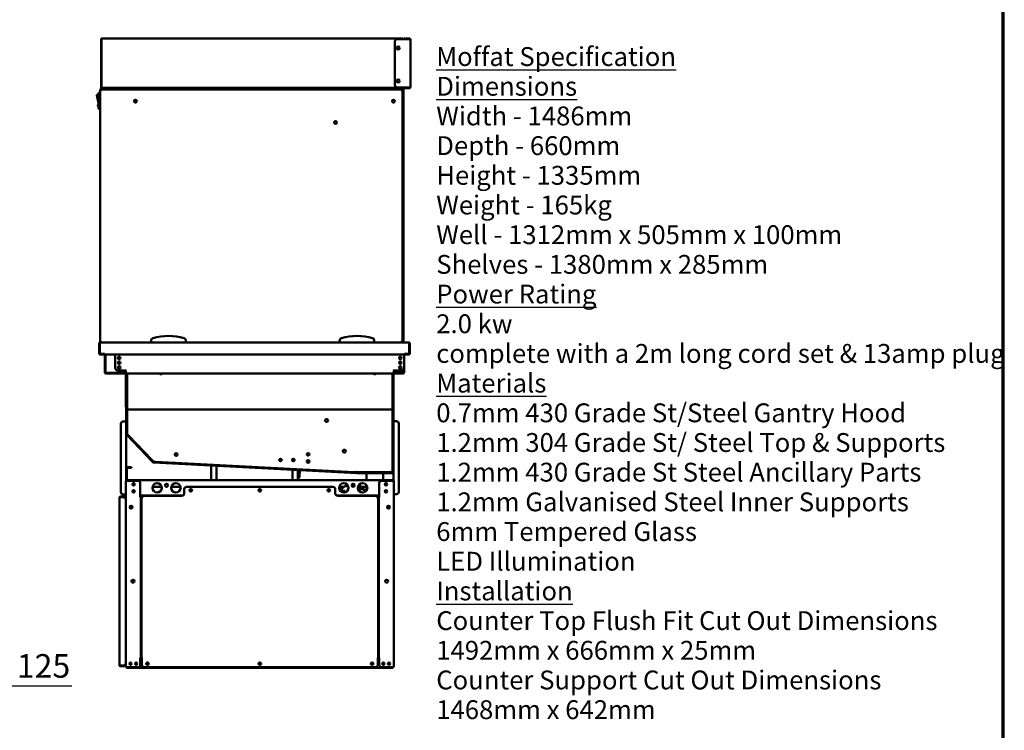
# Model space of a CAD drawing. Units: millimetres. Extents: x 65 to 5843, y 100 to 4100.
# Drawn here: x 3753 to 5843, y 899 to 2407 of the extents above; entities that cross this region are included whole.
import ezdxf

# ---------------------------------------------------------------- set-up
doc = ezdxf.new("R2010")
doc.units = ezdxf.units.MM
doc.header["$LTSCALE"] = 20
for name, color, linetype, lineweight in [('Border (ISO)', 7, 'Continuous', 70), ('Dimension (ISO)', 7, 'Continuous', 25), ('Symbol (ISO)', 7, 'Continuous', 25), ('Visible (ISO)', 7, 'Continuous', 50)]:
    doc.layers.add(name, color=color, linetype=linetype, lineweight=lineweight)
doc.styles.add('Note Text (ISO)', font='tahoma.ttf')
doc.dimstyles.new('Default (ISO)', dxfattribs={"dimscale": 20, "dimtxt": 2.5, "dimasz": 2.5, "dimexe": 1, "dimexo": 2, "dimgap": 0.762, "dimtad": 1, "dimtoh": 1, "dimdec": 1, "dimrnd": 1e-08, "dimzin": 0, "dimdsep": 46, "dimtxsty": 'Note Text (ISO)', "dimcen": 0.09, "dimdle": 10, "dimclrd": 256, "dimclre": 256, "dimclrt": 256, "dimadec": 1, "dimazin": 0, "dimtfac": 1.40208, "dimtmove": 0, "dimatfit": 3, "dimfxl": 1, "dimtolj": 1, "dimtzin": 0, "dimlwd": -1, "dimlwe": -1, "dimarcsym": 0})

# ---------------------------------------------------------------- blocks, each defined once
blk = doc.blocks.new('Borders Default Border')
at = {"layer": 'Border (ISO)', "flags": 128}
blk.add_lwpolyline([(5, 5), (5, 205), (292, 205), (292, 5), (5, 5)], dxfattribs=at)
blk = doc.blocks.new('*D29')
at = {"layer": 'Defpoints', "color": 0, "transparency": 16777216}
for p in [(3467.1, 1697.9), (3341.8, 1052.3), (3341.8, 993.2)]:
    blk.add_point(p, dxfattribs=at)
at = {"layer": 'Dimension (ISO)', "transparency": 16777216}
for p, q in [((3467.1, 1657.9), (3467.1, 973.2)), ((3341.8, 1012.3), (3341.8, 973.2)), ((3291.8, 993.2), (3241.8, 993.2)), ((3341.8, 993.2), (3467.1, 993.2)), ((3517.1, 993.2), (3863.2, 993.2))]:
    blk.add_line(p, q, dxfattribs=at)
for points in [[(3291.8, 1001.6), (3291.8, 984.9), (3341.8, 993.2)], [(3517.1, 1001.6), (3517.1, 984.9), (3467.1, 993.2)]]:
    blk.add_solid(points, dxfattribs=at)
at = {"layer": 'Dimension (ISO)', "color": 1, "transparency": 16777216, "insert": (3746.5, 1060.6), "char_height": 50, "attachment_point": 1, "style": 'Note Text (ISO)'}
blk.add_mtext('\\A1;125', dxfattribs=at)

msp = doc.modelspace()

# ---------------------------------------------------------------- linework, layer by layer
at = {"layer": 'Visible (ISO)'}
for p, q in [((3925.49, 2363.45), (3925.49, 2365.43)), ((3926.09, 2365.43), (3925.49, 2365.43)), ((3925.49, 2363.43), (3925.49, 2363.45)), ((3925.49, 2363.43), (3926.09, 2363.43)), ((3925.49, 2363.43), (3925.49, 2358.43)), ((3927.29, 2365.79), (3926.09, 2365.79)), ((3926.09, 2264.93), (3926.09, 2365.79)), ((3927.43, 2367.13), (3927.19, 2367.13)), ((3927.19, 2365.79), (3927.19, 2367.13)), ((3927.42, 2365.92), (3927.42, 2367.12)), ((3927.43, 2365.93), (3927.43, 2367.13)), ((3927.43, 2367.13), (4565.95, 2367.13)), ((4554.29, 2365.86), (4580.29, 2365.86)), ((4565.95, 2365.93), (4565.95, 2367.13)), ((4565.95, 2365.86), (4565.95, 2365.93)), ((4569.49, 2367.13), (4569.5, 2367.13)), ((4569.5, 2365.93), (4569.49, 2365.93)), ((4569.5, 2367.13), (4574.05, 2367.13)), ((4569.5, 2365.93), (4569.5, 2367.13)), ((4574.05, 2365.93), (4569.5, 2365.93)), ((4580.29, 2367.13), (4574.05, 2367.13)), ((4574.05, 2365.93), (4580.29, 2365.93)), ((4580.29, 2365.93), (4580.29, 2367.13)), ((4582.49, 2364.93), (4582.49, 2264.33)), ((3925.49, 2272.13), (3925.49, 2358.43)), ((4549.29, 2268.4), (4549.29, 2360.86)), ((3925.49, 2272.13), (3925.49, 2267.13)), ((3926.09, 2267.13), (3925.49, 2267.13)), ((3925.49, 2261.83), (3925.49, 2267.13)), ((3926.09, 2264.93), (3926.33, 2264.93)), ((3926.19, 2264.93), (3926.19, 2261.83)), ((3926.33, 2264.93), (3928.29, 2264.93)), ((3928.28, 2261.72), (3928.28, 2261.73)), ((3928.29, 2261.72), (3928.28, 2261.72)), ((3928.29, 2264.93), (3928.29, 2262.97)), ((3928.29, 2262.97), (3928.29, 2262.73)), ((3928.29, 2262.73), (3928.29, 2261.73)), ((4565.95, 2262.73), (3928.29, 2262.73)), ((3928.29, 2261.73), (3928.29, 2261.72)), ((4560.29, 2259.23), (3928.29, 2259.23)), ((4580.29, 2263.4), (4554.29, 2263.4)), ((4566.09, 2261.73), (4565.09, 2261.73)), ((4565.95, 2263.4), (4565.95, 2262.73)), ((4566.09, 2263.4), (4566.09, 2261.73)), ((4567.05, 2261.73), (4566.09, 2261.73)), ((4567.29, 2261.73), (4567.05, 2261.73)), ((4567.29, 2261.73), (4567.29, 1722.23)), ((4569.49, 2263.33), (4569.5, 2263.33)), ((4569.5, 2262.13), (4569.49, 2262.13)), ((4569.5, 2263.33), (4574.05, 2263.33)), ((4569.5, 2263.33), (4569.5, 2262.13)), ((4574.05, 2262.13), (4569.5, 2262.13)), ((4580.29, 2263.33), (4574.05, 2263.33)), ((4574.05, 2262.13), (4580.29, 2262.13)), ((4580.29, 2263.33), (4580.29, 2262.13)), ((3916.53, 2246.63), (3921.29, 2222.83)), ((3921.29, 2247.83), (3917.51, 2247.83)), ((3920.29, 2247.83), (3920.29, 2250.43)), ((3921.29, 2249.83), (3921.29, 2220.83)), ((3923.29, 2252.43), (3922.29, 2252.43)), ((3922.29, 2250.83), (3923.29, 2250.83)), ((3923.29, 2256.93), (3923.29, 2256.93)), ((3923.29, 2256.93), (3923.29, 2256.79)), ((3923.29, 2256.79), (3923.29, 2256.73)), ((3923.29, 2254.23), (3923.29, 2256.73)), ((3923.29, 2254.23), (3923.29, 1727.23)), ((3998.29, 2237.23), (3998.29, 2231.23)), ((4565.29, 1727.23), (4565.29, 2254.23)), ((3920.29, 2226.43), (3918.79, 2226.43)), ((3918.79, 2223.43), (3918.79, 2226.43)), ((3920.29, 2223.43), (3918.79, 2223.43)), ((3920.29, 2219.43), (3920.29, 2227.83)), ((3922.29, 2219.83), (3923.29, 2219.83)), ((3923.29, 2217.43), (3922.29, 2217.43)), ((3921.19, 1719.53), (3921.19, 1698.93)), ((3922.39, 1719.53), (3922.39, 1698.93)), ((3922.53, 1697.93), (3922.53, 1719.53)), ((3923.29, 1727.23), (3923.29, 1721.73)), ((3923.29, 1721.73), (3923.39, 1721.73)), ((3923.39, 1721.73), (3923.53, 1721.73)), ((3923.39, 1721.71), (3923.39, 1721.73)), ((3923.53, 1721.73), (4578.85, 1721.73)), ((3928.29, 1722.23), (4031.29, 1722.23)), ((4005.69, 1722.23), (4005.69, 1721.73)), ((4026.49, 1721.93), (4031.29, 1721.93)), ((4032.17, 1727.22), (4031.29, 1722.23)), ((4031.29, 1722.23), (4031.29, 1721.73)), ((4106.29, 1722.23), (4105.41, 1727.22)), ((4106.29, 1722.23), (4431.29, 1722.23)), ((4106.29, 1721.73), (4106.29, 1722.23)), ((4432.17, 1727.22), (4431.29, 1722.23)), ((4431.29, 1722.23), (4431.29, 1721.73)), ((4506.29, 1722.23), (4505.41, 1727.22)), ((4506.29, 1722.23), (4560.29, 1722.23)), ((4506.29, 1721.73), (4506.29, 1722.23)), ((4511.96, 1722.23), (4512.04, 1721.73)), ((4537.79, 1722.12), (4535.37, 1721.73)), ((4537.79, 1721.73), (4537.79, 1722.23)), ((4543.79, 1722.23), (4543.79, 1721.73)), ((4565.09, 1722.23), (4560.29, 1722.23)), ((4565.09, 1722.23), (4566.09, 1722.23)), ((4566.09, 1722.23), (4567.05, 1722.23)), ((4567.05, 1722.23), (4567.29, 1722.23)), ((4578.85, 1721.73), (4578.99, 1721.73)), ((4578.99, 1721.73), (4578.99, 1721.71)), ((4579.85, 1719.53), (4579.85, 1697.93)), ((4579.99, 1719.53), (4579.99, 1698.93)), ((4581.19, 1698.93), (4581.19, 1719.53)), ((3932.62, 1697.93), (3922.53, 1697.93)), ((3923.39, 1696.73), (3932.39, 1696.73)), ((3932.39, 1697.93), (3932.39, 1696.73)), ((3932.62, 1697.93), (3932.62, 1698.94)), ((3932.62, 1698.94), (3932.63, 1698.94)), ((3932.63, 1698.94), (3932.63, 1698.93)), ((3932.63, 1698.93), (3932.63, 1696.73)), ((4569.75, 1696.73), (3932.63, 1696.73)), ((3933.39, 1658.53), (3933.39, 1696.73)), ((3934.59, 1696.73), (3934.59, 1658.53)), ((3955.73, 1696.73), (3955.73, 1667.83)), ((4568.94, 1667.83), (4568.94, 1696.73)), ((4569.75, 1698.93), (4569.75, 1698.94)), ((4569.75, 1698.94), (4569.76, 1698.94)), ((4569.75, 1696.73), (4569.75, 1698.93)), ((4569.76, 1698.94), (4569.76, 1697.93)), ((4579.85, 1697.93), (4569.76, 1697.93)), ((4569.99, 1697.93), (4569.99, 1696.73)), ((4569.99, 1696.73), (4578.99, 1696.73)), ((3935.59, 1657.53), (3977.89, 1657.53)), ((3977.89, 1656.33), (3935.59, 1656.33)), ((3960.73, 1662.83), (3976.73, 1662.83)), ((3976.73, 1662.83), (3978.89, 1662.83)), ((3978.9, 1662.82), (3977.89, 1662.82)), ((3977.89, 1662.82), (3977.89, 1658.53)), ((3977.89, 1656.33), (3977.89, 1658.53)), ((3977.89, 1656.33), (4546.79, 1656.33)), ((3978.29, 1662.82), (3978.29, 1662.83)), ((3978.29, 1587.23), (3978.29, 1656.33)), ((3978.79, 1662.83), (3978.79, 1662.82)), ((3978.79, 1656.33), (3978.79, 1584.53)), ((3978.89, 1662.83), (3978.9, 1662.83)), ((3978.9, 1662.83), (3978.9, 1662.82)), ((3979.79, 1584.53), (3979.79, 1656.33)), ((3979.99, 1656.33), (3979.99, 1586.53)), ((3980.99, 1656.33), (3980.99, 1586.53)), ((4543.99, 1656.33), (4543.99, 1586.53)), ((4544.99, 1656.33), (4544.99, 1586.53)), ((4545.19, 1656.33), (4545.19, 1584.53)), ((4545.78, 1662.82), (4545.78, 1662.83)), ((4545.78, 1662.83), (4545.79, 1662.83)), ((4546.79, 1662.82), (4545.78, 1662.82)), ((4547.94, 1662.83), (4545.79, 1662.83)), ((4546.19, 1662.82), (4546.19, 1662.83)), ((4546.19, 1584.53), (4546.19, 1656.33)), ((4546.79, 1658.53), (4546.79, 1662.82)), ((4546.79, 1658.53), (4546.79, 1656.33)), ((4546.79, 1657.53), (4566.59, 1657.53)), ((4566.59, 1656.33), (4546.79, 1656.33)), ((4563.94, 1662.83), (4547.94, 1662.83)), ((4567.59, 1658.53), (4567.59, 1664.4)), ((4568.79, 1666.59), (4568.79, 1658.53)), ((3978.79, 1579.53), (3978.79, 1584.53)), ((3978.79, 1527.93), (3978.79, 1579.53)), ((3978.79, 1579.53), (3979.79, 1579.53)), ((3979.79, 1584.53), (3979.79, 1579.53)), ((3979.79, 1579.53), (3979.79, 1527.93)), ((3979.99, 1581.53), (3979.99, 1586.53)), ((3979.99, 1581.53), (3980.99, 1581.53)), ((3979.99, 1574.39), (3979.99, 1579.39)), ((3980.99, 1579.39), (3979.99, 1579.39)), ((3979.99, 1574.39), (3979.99, 1532.88)), ((3980.99, 1586.53), (3980.99, 1581.53)), ((3980.99, 1581.53), (3981.99, 1581.53)), ((3980.99, 1579.39), (3980.99, 1574.39)), ((3981.85, 1578.53), (3980.99, 1579.39)), ((3980.99, 1574.39), (3980.99, 1532.88)), ((3981.13, 1579.53), (3981.13, 1580.53)), ((3981.13, 1579.53), (3981.99, 1578.67)), ((4543.85, 1579.53), (3981.13, 1579.53)), ((3981.85, 1578.53), (3981.99, 1578.39)), ((3982.13, 1578.53), (3981.99, 1578.67)), ((3981.99, 1578.39), (3982.13, 1578.53)), ((4542.99, 1578.67), (4542.85, 1578.53)), ((4542.85, 1578.53), (4542.99, 1578.39)), ((4543.99, 1581.53), (4542.99, 1581.53)), ((4542.99, 1578.67), (4543.85, 1579.53)), ((4542.99, 1578.39), (4543.13, 1578.53)), ((4543.99, 1579.39), (4543.13, 1578.53)), ((4543.85, 1579.53), (4543.85, 1580.53)), ((4543.99, 1581.53), (4543.99, 1586.53)), ((4543.99, 1581.53), (4544.99, 1581.53)), ((4544.99, 1579.39), (4543.99, 1579.39)), ((4543.99, 1574.39), (4543.99, 1579.39)), ((4543.99, 1574.39), (4543.99, 1451.67)), ((4544.99, 1586.53), (4544.99, 1581.53)), ((4544.99, 1579.39), (4544.99, 1574.39)), ((4544.99, 1574.39), (4544.99, 1451.67)), ((4545.19, 1579.53), (4545.19, 1584.53)), ((4545.19, 1446.53), (4545.19, 1579.53)), ((4545.19, 1579.53), (4546.19, 1579.53)), ((4546.19, 1584.53), (4546.19, 1579.53)), ((4546.19, 1579.53), (4546.19, 1446.53)), ((3967.59, 1404.53), (3967.59, 1549.53)), ((3972.59, 1554.53), (3976.59, 1554.53)), ((3978.79, 1554.53), (3976.59, 1554.53)), ((4546.19, 1554.83), (4548.39, 1554.83)), ((4552.39, 1554.83), (4548.39, 1554.83)), ((4557.39, 1549.83), (4557.39, 1404.83)), ((3978.79, 1527.93), (3978.79, 1428.63)), ((4035.11, 1467.77), (3979.34, 1526.55)), ((3979.99, 1527.88), (3979.99, 1532.88)), ((3979.99, 1527.88), (3980.99, 1527.88)), ((3980.06, 1527.24), (4035.84, 1468.46)), ((3981.06, 1527.69), (3980.34, 1527)), ((3983.78, 1523.38), (3980.34, 1527)), ((3980.99, 1532.88), (3980.99, 1527.88)), ((3980.99, 1527.88), (3981.99, 1528.28)), ((3981.06, 1527.69), (3982.06, 1528.09)), ((3981.06, 1527.69), (3984.5, 1524.06)), ((3981.99, 1528.28), (3982.06, 1528.09)), ((3983.78, 1523.38), (4032.36, 1472.18)), ((3984.5, 1524.06), (4033.09, 1472.86)), ((4035.8, 1468.55), (4032.36, 1472.18)), ((4033.09, 1472.86), (4036.53, 1469.24)), ((4035.8, 1468.55), (4036.53, 1469.24)), ((4468.11, 1444.53), (4036.46, 1467.15)), ((4036.51, 1468.15), (4468.16, 1445.53)), ((4036.53, 1469.24), (4036.98, 1470.22)), ((4036.71, 1469.15), (4036.66, 1468.16)), ((4041.65, 1467.89), (4036.66, 1468.16)), ((4036.71, 1469.15), (4037.16, 1470.13)), ((4036.71, 1469.15), (4041.7, 1468.89)), ((4036.98, 1470.22), (4037.16, 1470.13)), ((4041.65, 1467.89), (4462.89, 1445.82)), ((4041.7, 1468.89), (4462.94, 1446.82)), ((4332.19, 1475.05), (4332.19, 1470.35)), ((3978.99, 1454.93), (3978.99, 1428.63)), ((3980.19, 1428.63), (3980.19, 1454.93)), ((3988.72, 1457.13), (3981.19, 1457.13)), ((3981.19, 1455.93), (3981.19, 1457.13)), ((3981.19, 1455.93), (3988.72, 1455.93)), ((3988.72, 1457.13), (3990.19, 1457.13)), ((3990.19, 1455.93), (3988.72, 1455.93)), ((3990.19, 1455.93), (3990.19, 1457.13)), ((4158.99, 1461.73), (4158.99, 1461.74)), ((4158.99, 1429.83), (4158.99, 1460.73)), ((4170.19, 1461.16), (4170.19, 1461.14)), ((4170.19, 1460.14), (4170.19, 1429.83)), ((4319.86, 1453.3), (4319.86, 1453.31)), ((4320.56, 1453.28), (4320.56, 1453.26)), ((4332.19, 1452.67), (4332.19, 1452.65)), ((4332.19, 1451.65), (4332.19, 1429.83)), ((4343.39, 1452.07), (4343.39, 1452.08)), ((4343.39, 1429.83), (4343.39, 1451.07)), ((4344.12, 1452.03), (4344.12, 1452.04)), ((4344.82, 1452.01), (4344.82, 1451.99)), ((4345.64, 1438.99), (4346.22, 1449.92)), ((4347.21, 1449.86), (4346.64, 1438.94)), ((4467.88, 1445.56), (4462.89, 1445.82)), ((4462.94, 1446.82), (4467.94, 1446.55)), ((4467.88, 1445.56), (4467.94, 1446.55)), ((4467.94, 1446.55), (4467.99, 1447.55)), ((4467.99, 1447.55), (4467.99, 1447.56)), ((4467.99, 1447.56), (4468.68, 1447.53)), ((4468.21, 1445.53), (4544.19, 1445.53)), ((4544.19, 1444.53), (4468.21, 1444.53)), ((4468.49, 1447.53), (4468.68, 1447.53)), ((4468.49, 1446.53), (4468.49, 1447.53)), ((4468.49, 1446.53), (4473.49, 1446.53)), ((4468.49, 1446.53), (4468.49, 1445.53)), ((4473.49, 1446.53), (4538.85, 1446.53)), ((4473.49, 1445.53), (4538.85, 1445.53)), ((4489.17, 1429.83), (4489.17, 1444.53)), ((4524.17, 1429.83), (4524.17, 1444.53)), ((4538.85, 1446.53), (4543.85, 1446.53)), ((4542.85, 1447.53), (4542.99, 1447.67)), ((4543.85, 1446.53), (4542.85, 1447.53)), ((4543.99, 1446.67), (4542.99, 1447.67)), ((4543.85, 1445.53), (4543.85, 1446.53)), ((4543.99, 1446.67), (4543.99, 1451.67)), ((4543.99, 1446.67), (4544.99, 1446.67)), ((4544.99, 1451.67), (4544.99, 1446.67)), ((4546.19, 1428.63), (4546.19, 1446.53)), ((3977.79, 1032.83), (3977.79, 1428.63)), ((3977.79, 1428.63), (3979.99, 1428.63)), ((4003.79, 1428.63), (3979.99, 1428.63)), ((4543.65, 1429.83), (3980.49, 1429.83)), ((3980.49, 1428.63), (3980.49, 1429.83)), ((4008.79, 1423.63), (4008.79, 1393.64)), ((4345.64, 1438.99), (4345.38, 1434)), ((4346.38, 1433.95), (4345.38, 1434)), ((4346.38, 1433.95), (4346.64, 1438.94)), ((4516.19, 1423.63), (4516.19, 1393.64)), ((4544.99, 1428.63), (4521.19, 1428.63)), ((4543.65, 1429.83), (4543.79, 1429.83)), ((4543.79, 1428.63), (4543.79, 1429.83)), ((4544.99, 1428.63), (4547.19, 1428.63)), ((4547.19, 1032.83), (4547.19, 1428.63)), ((4034.69, 1415.63), (4054.28, 1415.63)), ((4074.69, 1415.63), (4094.28, 1415.63)), ((4102.19, 1410.63), (4102.19, 1401.63)), ((4107.19, 1415.63), (4417.79, 1415.63)), ((4422.79, 1401.63), (4422.79, 1410.63)), ((4437.94, 1412.53), (4430.85, 1412.53)), ((4430.99, 1415.63), (4441.13, 1415.63)), ((4434.38, 1407.28), (4442.19, 1407.28)), ((4434.77, 1407.03), (4434.38, 1407.28)), ((4434.77, 1407.03), (4443.06, 1407.03)), ((4450.07, 1417.34), (4443.5, 1417.34)), ((4458.02, 1420.53), (4463.56, 1420.53)), ((4458.37, 1421.03), (4463.2, 1421.03)), ((4471.38, 1411.03), (4474.98, 1411.03)), ((4478.31, 1415.63), (4489.17, 1415.63)), ((4489.17, 1408.18), (4489.17, 1419.07)), ((3964.59, 1392.63), (3964.61, 1392.63)), ((3964.59, 1392.49), (3964.59, 1392.63)), ((3964.59, 1037.17), (3964.59, 1392.49)), ((3972.79, 1394.83), (3966.79, 1394.83)), ((3966.79, 1393.63), (3972.79, 1393.63)), ((3966.79, 1393.49), (3972.79, 1393.49)), ((3972.59, 1399.53), (3976.59, 1399.53)), ((3972.79, 1394.83), (3977.79, 1394.83)), ((3977.79, 1393.63), (3972.79, 1393.63)), ((3977.79, 1399.53), (3976.59, 1399.53)), ((4007.78, 1393.63), (4007.78, 1393.64)), ((4007.78, 1393.64), (4008.79, 1393.64)), ((4007.79, 1393.63), (4007.78, 1393.63)), ((4009.99, 1393.63), (4007.79, 1393.63)), ((4008.79, 1397.43), (4099.9, 1397.43)), ((4017.19, 1396.63), (4008.79, 1396.63)), ((4009.99, 1393.63), (4009.99, 1052.83)), ((4009.99, 1385.43), (4010.99, 1385.43)), ((4009.99, 1385.29), (4010.99, 1385.29)), ((4010.99, 1052.63), (4010.99, 1390.63)), ((4013.19, 1390.63), (4010.99, 1390.63)), ((4012.19, 1396.63), (4012.19, 1397.43)), ((4012.19, 1390.64), (4012.19, 1391.63)), ((4012.19, 1390.64), (4013.2, 1390.64)), ((4013.2, 1390.63), (4013.19, 1390.63)), ((4013.2, 1390.64), (4013.2, 1390.63)), ((4097.19, 1396.63), (4017.19, 1396.63)), ((4425.07, 1397.43), (4516.19, 1397.43)), ((4507.79, 1396.63), (4427.79, 1396.63)), ((4489.17, 1396.63), (4489.17, 1397.43)), ((4511.78, 1390.63), (4511.78, 1390.64)), ((4511.78, 1390.64), (4512.79, 1390.64)), ((4511.79, 1390.63), (4511.78, 1390.63)), ((4513.99, 1390.63), (4511.79, 1390.63)), ((4512.79, 1391.63), (4512.79, 1390.64)), ((4513.99, 1390.63), (4513.99, 1052.63)), ((4514.99, 1052.83), (4514.99, 1393.63)), ((4517.19, 1393.63), (4514.99, 1393.63)), ((4516.19, 1393.64), (4517.2, 1393.64)), ((4517.2, 1393.63), (4517.19, 1393.63)), ((4517.2, 1393.64), (4517.2, 1393.63)), ((4547.19, 1399.83), (4548.39, 1399.83)), ((4552.39, 1399.83), (4548.39, 1399.83)), ((3988.99, 1369.24), (3988.99, 1375.61)), ((4535.99, 1375.61), (4535.99, 1369.24)), ((4010.99, 1067.43), (4009.99, 1067.43)), ((4007.78, 1052.82), (4007.78, 1052.83)), ((4007.78, 1052.83), (4007.79, 1052.83)), ((4008.79, 1052.82), (4007.78, 1052.82)), ((4007.79, 1052.83), (4009.99, 1052.83)), ((4008.79, 1052.82), (4008.79, 1037.83)), ((4008.79, 1049.23), (4012.19, 1049.23)), ((4010.99, 1060.43), (4009.99, 1060.43)), ((4010.99, 1052.63), (4013.19, 1052.63)), ((4012.19, 1037.63), (4012.19, 1052.62)), ((4013.2, 1052.62), (4012.19, 1052.62)), ((4013.19, 1052.63), (4013.2, 1052.63)), ((4013.2, 1052.63), (4013.2, 1052.62)), ((4511.78, 1052.62), (4511.78, 1052.63)), ((4511.78, 1052.63), (4511.79, 1052.63)), ((4512.79, 1052.62), (4511.78, 1052.62)), ((4511.79, 1052.63), (4513.99, 1052.63)), ((4512.79, 1052.62), (4512.79, 1037.63)), ((4512.79, 1049.23), (4516.19, 1049.23)), ((4514.99, 1052.83), (4517.19, 1052.83)), ((4516.19, 1052.82), (4516.19, 1037.83)), ((4517.2, 1052.82), (4516.19, 1052.82)), ((4517.19, 1052.83), (4517.2, 1052.83)), ((4517.2, 1052.83), (4517.2, 1052.82)), ((3964.59, 1037.03), (3964.59, 1037.17)), ((3964.61, 1037.03), (3964.59, 1037.03)), ((3972.79, 1036.17), (3966.79, 1036.17)), ((3966.79, 1036.03), (3972.79, 1036.03)), ((3966.79, 1034.83), (3972.79, 1034.83)), ((3972.79, 1036.03), (3977.79, 1036.03)), ((3977.79, 1034.83), (3972.79, 1034.83)), ((3977.79, 1032.83), (3979.99, 1032.83)), ((4003.79, 1032.83), (3979.99, 1032.83)), ((3980.33, 1032.83), (3980.33, 1031.83)), ((4544.65, 1031.83), (3980.33, 1031.83)), ((4507.79, 1032.63), (4017.19, 1032.63)), ((4544.99, 1032.83), (4521.19, 1032.83)), ((4544.65, 1031.83), (4544.65, 1032.83)), ((4544.99, 1032.83), (4547.19, 1032.83))]:
    msp.add_line(p, q, dxfattribs=at)
for centre, radius in [((4556.29, 2347.13), 3.2), ((4556.29, 2277.13), 3.2), ((3998.29, 2234.23), 3), ((4546.29, 2234.23), 3), ((4423.29, 2189.23), 3), ((3963.93, 1689.08), 2.75), ((3963.93, 1679.08), 2.75), ((4560.74, 1689.08), 2.75), ((4560.74, 1679.08), 2.75), ((3963.93, 1669.08), 2.75), ((4560.74, 1669.08), 2.75), ((4404.39, 1556.53), 3.2), ((4084.79, 1484.16), 2.75), ((4364.99, 1484.53), 2.75), ((4441.99, 1491.53), 3.2), ((4306.49, 1472.54), 2.75), ((4333.49, 1472.63), 2.75), ((4364.99, 1469.53), 2.75), ((3994.49, 1421.13), 2.45), ((4044.49, 1413.63), 10), ((4064.49, 1418.93), 3.2), ((4084.49, 1413.63), 10), ((4440.79, 1413.63), 10), ((4460.79, 1418.93), 3.2), ((4480.79, 1413.63), 10), ((4530.49, 1421.13), 2.45), ((3994.49, 1406.13), 2.45), ((4115.99, 1408.33), 2.75), ((4115.99, 1408.43), 1.8), ((4262.49, 1408.33), 2.75), ((4262.49, 1408.43), 1.8), ((4408.99, 1408.33), 2.75), ((4408.99, 1408.43), 1.8), ((4530.49, 1406.13), 2.45), ((3989.29, 1372.43), 3.2), ((4535.69, 1372.43), 3.2), ((3993.29, 1215.28), 3.2), ((4531.69, 1215.28), 3.2), ((3987.99, 1040.33), 2.45), ((3999.99, 1040.33), 2.45), ((4023.99, 1040.33), 2.75), ((4023.99, 1040.33), 1.8), ((4262.49, 1040.33), 2.75), ((4262.49, 1040.33), 1.8), ((4500.99, 1040.33), 2.75), ((4500.99, 1040.33), 1.8), ((4524.99, 1040.33), 2.45), ((4536.99, 1040.33), 2.45)]:
    msp.add_circle(centre, radius, dxfattribs=at)
for centre, radius, start, end in [((3927.19, 2365.43), 1.7, 90, 180), ((3927.19, 2365.43), 1, 90, 158.98707), ((4554.29, 2360.86), 5, 90, 180), ((4569.49, 2364.93), 2.2, 90, 155.01353), ((4569.49, 2364.93), 1, 90, 111.6757), ((3928.29, 2256.73), 5, 90.11459, 180), ((3928.29, 2254.23), 5, 90, 180), ((3927.19, 2261.83), 1.7, 180, 208.9139), ((3927.19, 2261.83), 1, 180, 210.14573), ((4554.29, 2268.4), 5, 180, 270), ((4560.29, 2254.23), 5, 0, 90), ((4569.49, 2264.33), 2.2, 204.98647, 270), ((4569.49, 2264.33), 1, 248.3243, 270), ((3917.51, 2246.83), 1, 90, 191.30993), ((3922.29, 2250.43), 2, 90, 180), ((3922.29, 2249.83), 1, 90, 180), ((3922.29, 2219.43), 2, 180, 270), ((3922.29, 2220.83), 1, 180, 270), ((4068.79, 1619.23), 116.72, 73.51888, 106.48112), ((4468.79, 1619.23), 116.72, 73.51888, 106.48112), ((3923.39, 1719.53), 1, 145.59124, 180), ((3928.29, 1727.23), 5, 180, 270), ((4026.49, 1726.93), 5, 250.05156, 270), ((4037.09, 1726.36), 5, 106.48112, 170), ((4100.48, 1726.36), 5, 10, 73.51888), ((4437.09, 1726.36), 5, 106.48112, 170), ((4500.48, 1726.36), 5, 10, 73.51888), ((4516.29, 1722.23), 1, 180, 210), ((4523.29, 1722.23), 1, 330, 0), ((4560.29, 1727.23), 5, 270, 0), ((4578.99, 1719.53), 1, 0, 34.40876), ((3923.39, 1698.93), 2.2, 180, 270), ((3923.39, 1698.93), 1, 180, 210.84263), ((4578.99, 1698.93), 2.2, 270, 0), ((4578.99, 1698.93), 1, 329.15737, 0), ((3935.59, 1658.53), 2.2, 180, 270), ((3935.59, 1658.53), 1, 180, 270), ((3960.73, 1667.83), 5, 180, 270), ((4052.49, 1658.03), 3.6, 208.17864, 331.82136), ((4506.49, 1658.03), 3.6, 208.17864, 331.82136), ((4563.94, 1667.83), 5, 270, 0), ((4566.59, 1658.53), 2.2, 270, 0), ((4566.59, 1658.53), 1, 270, 0), ((3983.29, 1587.23), 5, 180, 205.84193), ((3983.29, 1587.23), 5, 225.573, 228.70013), ((3972.59, 1549.53), 5, 90, 180), ((4552.39, 1549.83), 5, 0, 90), ((3980.79, 1527.93), 2, 180, 223.5), ((3980.79, 1527.93), 1, 180, 223.5), ((4036.56, 1469.15), 2, 223.5, 267), ((4036.56, 1469.15), 1, 223.5, 267), ((4333.4, 1472.82), 2.75, 207.44972, 23.02527), ((3981.19, 1454.93), 2.2, 90, 180), ((3981.19, 1454.93), 1, 90, 180), ((4345.22, 1449.97), 1, 357, 87), ((4345.22, 1449.97), 2, 357, 27), ((4468.21, 1446.53), 2, 267, 270), ((4468.21, 1446.53), 1, 267, 270), ((4544.19, 1446.53), 2, 270, 0), ((4544.19, 1446.53), 1, 270, 0), ((4003.79, 1423.63), 5, 0, 90), ((4521.19, 1423.63), 5, 90, 180), ((4530.59, 1421.13), 2.5, 120.99745, 239.00255), ((3972.59, 1404.53), 5, 180, 270), ((4097.19, 1401.63), 5, 270, 0), ((4107.19, 1410.63), 5, 90, 180), ((4417.79, 1410.63), 5, 0, 90), ((4427.79, 1401.63), 5, 180, 270), ((4530.59, 1406.13), 2.5, 120.99745, 239.00255), ((4552.39, 1404.83), 5, 270, 0), ((3966.79, 1392.63), 1, 90, 124.40876), ((3972.79, 1388.49), 5, 0, 90), ((4017.19, 1391.63), 5, 90, 180), ((4507.79, 1391.63), 5, 0, 90), ((4010.69, 1364.63), 4.8, 86.41668, 98.38554), ((4010.69, 1364.63), 4.8, 261.61446, 273.58332), ((4010.69, 1224.23), 10, 88.28087, 94.01399), ((4010.69, 1224.23), 10, 265.98601, 271.71913), ((4010.69, 1189.23), 10, 88.28087, 94.01399), ((4010.69, 1189.23), 10, 265.98601, 271.71913), ((4010.69, 1154.23), 10, 88.28087, 94.01399), ((4010.69, 1154.23), 10, 265.98601, 271.71913), ((4010.69, 1119.23), 10, 88.28087, 94.01399), ((4010.69, 1119.23), 10, 265.98601, 271.71913), ((4010.69, 1084.23), 10, 88.28087, 94.01399), ((4010.69, 1084.23), 10, 265.98601, 271.71913), ((3966.79, 1037.03), 1, 235.59124, 270), ((3972.79, 1041.17), 5, 270, 0), ((3981.19, 1034.03), 2.2, 213.05573, 247.02913), ((4003.79, 1037.83), 5, 270, 0), ((4017.19, 1037.63), 5, 180, 270), ((4507.79, 1037.63), 5, 270, 0), ((4521.19, 1037.83), 5, 180, 270), ((4543.79, 1034.03), 2.2, 292.97087, 326.94427)]:
    msp.add_arc(centre, radius, start, end, dxfattribs=at)
for centre, major_axis, ratio, start_param, end_param in [((4455.96, 1393.53), (0, 27), 0.9063078, 1.0471976, 1.0890036), ((4455.96, 1393.53), (0, -27.5), 0.9063078, 3.6651914, 4.1887902), ((4464.25, 1393.53), (0, -27), 0.9063078, 4.1887902, 4.3277703), ((4443.37, 1406.53), (-1.33, 0.7), 0.2113091, 5.0583092, 5.8993779), ((4455.96, 1393.53), (0, 27), 0.9063078, 0.2903383, 0.4905733), ((4464.25, 1393.53), (0, 27), 0.9063078, 0.0280494, 0.2734139), ((4475.56, 1416.04), (0.81, 1.27), 0.3659982, 5.6711783, 6.2831853), ((4464.25, 1393.53), (0, 27), 0.9063078, 5.3141281, 5.7595865), ((4455.96, 1393.53), (0, 27), 0.9063078, 1.4258448, 1.4557277), ((4464.25, 1393.53), (0, -27), 0.9063078, 4.5674375, 4.5973204), ((4464.41, 1393.53), (0, -21), 0.9063078, 4.5255902, 4.5642285)]:
    msp.add_ellipse(centre, major_axis=major_axis, ratio=ratio, start_param=start_param, end_param=end_param, dxfattribs=at)
for points, knots in [([(3926.09, 2365.79), (3926.09, 2365.58), (3926.58, 2365.38), (3927.31, 2365.18), (3927.61, 2365.1), (3927.95, 2365.01), (3928.29, 2364.93)], [-1, -1, -1, -1, -0.2939453, -0.2939453, -0.2939453, 0, 0, 0, 0]), ([(3928.29, 2364.93), (3927.84, 2365.17), (3927.41, 2365.42), (3927.31, 2365.67), (3927.29, 2365.71), (3927.29, 2365.75), (3927.29, 2365.79)], [0, 0, 0, 0, 0.8598922, 0.8598922, 0.8598922, 1, 1, 1, 1]), ([(3928.29, 2364.93), (3927.92, 2365.33), (3927.54, 2365.75), (3927.45, 2365.88), (3927.43, 2365.91), (3927.42, 2365.93), (3927.43, 2365.93)], [0, 0, 0, 0, 0.814258, 0.814258, 0.814258, 1, 1, 1, 1]), ([(3928.29, 2364.93), (3928.04, 2365.38), (3927.79, 2365.8), (3927.55, 2365.9), (3927.51, 2365.92), (3927.47, 2365.93), (3927.43, 2365.93)], [0, 0, 0, 0, 0.8598922, 0.8598922, 0.8598922, 1, 1, 1, 1]), ([(3927.62, 2367), (3927.76, 2366.81), (3927.89, 2366.41), (3928.03, 2365.91), (3928.12, 2365.6), (3928.2, 2365.27), (3928.29, 2364.93)], [-0.78104305, -0.78104305, -0.78104305, -0.78104305, -0.29394529, -0.29394529, -0.29394529, 0, 0, 0, 0]), ([(4565.76, 2367), (4565.62, 2366.81), (4565.48, 2366.41), (4565.34, 2365.91), (4565.33, 2365.89), (4565.33, 2365.87), (4565.33, 2365.86)], [-0.78104305, -0.78104305, -0.78104305, -0.78104305, -0.29394529, -0.29394529, -0.29394529, -0.27762745, -0.27762745, -0.27762745, -0.27762745]), ([(4565.74, 2365.86), (4565.77, 2365.88), (4565.8, 2365.89), (4565.82, 2365.9), (4565.87, 2365.92), (4565.91, 2365.93), (4565.95, 2365.93)], [0.75915892, 0.75915892, 0.75915892, 0.75915892, 0.85989223, 0.85989223, 0.85989223, 1, 1, 1, 1]), ([(4565.94, 2367.09), (4566.48, 2366.96), (4566.95, 2366.58), (4567.16, 2366.07), (4567.19, 2366), (4567.21, 2365.93), (4567.23, 2365.86)], [0.2125248, 0.2125248, 0.2125248, 0.2125248, 1.1829099, 1.1829099, 1.1829099, 1.3155093, 1.3155093, 1.3155093, 1.3155093]), ([(4580.94, 2365.67), (4580.82, 2365.78), (4580.67, 2365.87), (4580.5, 2365.9), (4580.43, 2365.92), (4580.36, 2365.93), (4580.29, 2365.93)], [0.53795595, 0.53795595, 0.53795595, 0.53795595, 0.85989223, 0.85989223, 0.85989223, 1, 1, 1, 1]), ([(4580.29, 2365.86), (4581.1, 2365.64), (4581.89, 2365.42), (4582.26, 2365.2), (4582.41, 2365.11), (4582.49, 2365.02), (4582.49, 2364.93)], [-1, -1, -1, -1, -0.2939453, -0.2939453, -0.2939453, 0, 0, 0, 0]), ([(4580.95, 2367.02), (4581.51, 2366.85), (4581.99, 2366.43), (4582.26, 2365.91), (4582.41, 2365.6), (4582.49, 2365.27), (4582.49, 2364.93)], [-0.80489881, -0.80489881, -0.80489881, -0.80489881, -0.29394529, -0.29394529, -0.29394529, 0, 0, 0, 0]), ([(4565.09, 2261.73), (4565.33, 2262.18), (4565.58, 2262.6), (4565.82, 2262.7), (4565.87, 2262.72), (4565.91, 2262.73), (4565.95, 2262.73)], [-1, -1, -1, -1, -0.1401078, -0.1401078, -0.1401078, 0, 0, 0, 0]), ([(4580.94, 2263.58), (4580.82, 2263.47), (4580.67, 2263.39), (4580.5, 2263.35), (4580.43, 2263.34), (4580.36, 2263.33), (4580.29, 2263.33)], [0.53795595, 0.53795595, 0.53795595, 0.53795595, 0.85989223, 0.85989223, 0.85989223, 1, 1, 1, 1]), ([(4580.95, 2263.58), (4581.51, 2263.74), (4581.99, 2263.9), (4582.26, 2264.05), (4582.41, 2264.15), (4582.49, 2264.24), (4582.49, 2264.33)], [-0.80489881, -0.80489881, -0.80489881, -0.80489881, -0.29394529, -0.29394529, -0.29394529, 0, 0, 0, 0]), ([(4580.95, 2262.23), (4581.51, 2262.41), (4581.99, 2262.82), (4582.26, 2263.35), (4582.41, 2263.65), (4582.49, 2263.99), (4582.49, 2264.33)], [-0.80489881, -0.80489881, -0.80489881, -0.80489881, -0.29394529, -0.29394529, -0.29394529, 0, 0, 0, 0]), ([(3923.39, 1721.73), (3922.58, 1721.73), (3921.8, 1721.25), (3921.43, 1720.53), (3921.27, 1720.22), (3921.19, 1719.88), (3921.19, 1719.53)], [1.5707963, 1.5707963, 1.5707963, 1.5707963, 2.6663187, 2.6663187, 2.6663187, 3.1415927, 3.1415927, 3.1415927, 3.1415927]), ([(3922.53, 1719.53), (3922.53, 1720.33), (3922.75, 1721.12), (3923.07, 1721.48), (3923.21, 1721.64), (3923.37, 1721.73), (3923.53, 1721.73)], [-3.1415927, -3.1415927, -3.1415927, -3.1415927, -2.0460703, -2.0460703, -2.0460703, -1.5707963, -1.5707963, -1.5707963, -1.5707963]), ([(4578.85, 1721.73), (4579.21, 1721.73), (4579.57, 1721.25), (4579.73, 1720.53), (4579.81, 1720.22), (4579.85, 1719.88), (4579.85, 1719.53)], [1.5707963, 1.5707963, 1.5707963, 1.5707963, 2.6663187, 2.6663187, 2.6663187, 3.1415927, 3.1415927, 3.1415927, 3.1415927]), ([(4581.19, 1719.53), (4581.19, 1720.33), (4580.71, 1721.12), (4579.99, 1721.48), (4579.68, 1721.64), (4579.34, 1721.73), (4578.99, 1721.73)], [-3.1415927, -3.1415927, -3.1415927, -3.1415927, -2.0460703, -2.0460703, -2.0460703, -1.5707963, -1.5707963, -1.5707963, -1.5707963]), ([(3981.99, 1580.17), (3981.97, 1580.09), (3981.94, 1580.01), (3981.91, 1579.94), (3981.88, 1579.89), (3981.85, 1579.84), (3981.82, 1579.8)], [0.44473121, 0.44473121, 0.44473121, 0.44473121, 0.54969828, 0.54969828, 0.54969828, 0.62935848, 0.62935848, 0.62935848, 0.62935848]), ([(4542.99, 1580.17), (4543.01, 1580.09), (4543.03, 1580.01), (4543.07, 1579.94), (4543.09, 1579.89), (4543.12, 1579.84), (4543.16, 1579.8)], [0.44473121, 0.44473121, 0.44473121, 0.44473121, 0.54969827, 0.54969827, 0.54969827, 0.62935848, 0.62935848, 0.62935848, 0.62935848]), ([(4543.74, 1428.62), (4543.73, 1429.04), (4543.71, 1429.39), (4543.69, 1429.6), (4543.67, 1429.75), (4543.66, 1429.83), (4543.65, 1429.83)], [0.4718618, 0.4718618, 0.4718618, 0.4718618, 1.1090681, 1.1090681, 1.1090681, 1.5707963, 1.5707963, 1.5707963, 1.5707963]), ([(4482.35, 1409.7), (4481.8, 1410.2), (4481.23, 1410.66), (4478.93, 1412.31), (4477.04, 1413.24), (4473.68, 1414.22), (4472.25, 1414.45), (4470.83, 1414.51)], [2.45365237, 2.45365237, 2.45365237, 2.45365237, 2.56425077, 2.56425077, 2.88300642, 2.88300642, 3.10490928, 3.10490928, 3.10490928, 3.10490928]), ([(4476.37, 1417.31), (4475.61, 1417.79), (4474.83, 1418.23), (4473.54, 1418.86), (4473.04, 1419.09), (4472.55, 1419.29)], [2.61799388, 2.61799388, 2.61799388, 2.61799388, 2.72271363, 2.72271363, 2.786222, 2.786222, 2.786222, 2.786222]), ([(4474.98, 1411.03), (4477.37, 1411.03), (4479.75, 1410.6), (4484.18, 1409.08), (4486.19, 1407.95), (4487.89, 1406.7), (4487.92, 1406.68), (4487.95, 1406.65)], [4.71238898, 4.71238898, 4.71238898, 4.71238898, 4.85628594, 4.85628594, 5.01378456, 5.01378456, 5.01681943, 5.01681943, 5.01681943, 5.01681943]), ([(3966.79, 1394.83), (3965.98, 1394.83), (3965.2, 1394.35), (3964.83, 1393.63), (3964.67, 1393.32), (3964.59, 1392.98), (3964.59, 1392.63)], [-3.1415927, -3.1415927, -3.1415927, -3.1415927, -2.0460703, -2.0460703, -2.0460703, -1.5707963, -1.5707963, -1.5707963, -1.5707963]), ([(3964.59, 1392.49), (3964.59, 1392.85), (3965.07, 1393.21), (3965.78, 1393.37), (3966.09, 1393.45), (3966.44, 1393.49), (3966.79, 1393.49)], [1.5707963, 1.5707963, 1.5707963, 1.5707963, 2.6663187, 2.6663187, 2.6663187, 3.1415927, 3.1415927, 3.1415927, 3.1415927]), ([(3966.79, 1036.17), (3965.98, 1036.17), (3965.2, 1036.39), (3964.83, 1036.71), (3964.67, 1036.85), (3964.59, 1037.01), (3964.59, 1037.17)], [-3.1415927, -3.1415927, -3.1415927, -3.1415927, -2.0460703, -2.0460703, -2.0460703, -1.5707963, -1.5707963, -1.5707963, -1.5707963]), ([(3964.59, 1037.03), (3964.59, 1036.22), (3965.07, 1035.44), (3965.78, 1035.07), (3966.09, 1034.91), (3966.44, 1034.83), (3966.79, 1034.83)], [1.5707963, 1.5707963, 1.5707963, 1.5707963, 2.6663187, 2.6663187, 2.6663187, 3.1415927, 3.1415927, 3.1415927, 3.1415927])]:
    msp.add_open_spline(points, degree=3, knots=knots, dxfattribs=at)
for points in [[(3927.43, 2367.13), (3927.43, 2367.13), (3927.42, 2367.12), (3927.42, 2367.12)], [(3927.43, 2367.13), (3927.49, 2367.13), (3927.55, 2367.08), (3927.62, 2367)], [(4565.95, 2367.13), (4565.88, 2367.13), (4565.82, 2367.08), (4565.76, 2367)], [(4566.36, 2365.85), (4566.23, 2366.24), (4566.09, 2366.59), (4565.95, 2366.82)], [(4566.24, 2366.17), (4566.34, 2366.08), (4566.43, 2365.98), (4566.49, 2365.85)], [(4580.29, 2367.13), (4580.51, 2367.13), (4580.74, 2367.09), (4580.95, 2367.02)], [(4565.95, 2262.73), (4565.8, 2262.73), (4565.65, 2262.98), (4565.51, 2263.4)], [(4580.29, 2263.4), (4580.51, 2263.46), (4580.74, 2263.52), (4580.95, 2263.58)], [(4580.29, 2262.13), (4580.51, 2262.13), (4580.74, 2262.16), (4580.95, 2262.23)], [(3923.31, 2257.24), (3923.3, 2257.14), (3923.29, 2257.03), (3923.29, 2256.93)], [(3923.29, 2256.79), (3923.29, 2256.79), (3923.29, 2256.8), (3923.29, 2256.81)], [(3923.31, 2257.24), (3923.31, 2257.27), (3923.32, 2257.29), (3923.32, 2257.32)], [(3981.13, 1580.53), (3981.57, 1580.53), (3981.87, 1580.63), (3981.99, 1580.85)], [(3981.82, 1579.8), (3981.66, 1579.61), (3981.42, 1579.53), (3981.13, 1579.53)], [(3981.99, 1580.17), (3982.02, 1580.58), (3982.03, 1581.03), (3981.99, 1581.53)], [(3982.01, 1581), (3982, 1580.95), (3982, 1580.9), (3981.99, 1580.85)], [(4542.99, 1581.53), (4542.94, 1581.03), (4542.95, 1580.58), (4542.99, 1580.17)], [(4542.99, 1580.85), (4542.98, 1580.9), (4542.97, 1580.95), (4542.97, 1581)], [(4543.85, 1580.53), (4543.41, 1580.53), (4543.1, 1580.63), (4542.99, 1580.85)], [(4543.16, 1579.8), (4543.31, 1579.61), (4543.55, 1579.53), (4543.85, 1579.53)], [(4543.79, 1429.83), (4544.59, 1429.83), (4545.38, 1429.34), (4545.75, 1428.63)], [(4513.99, 1278.08), (4514.34, 1278.51), (4514.67, 1278.94), (4514.99, 1279.38)]]:
    msp.add_open_spline(points, degree=3, dxfattribs=at)

# ---------------------------------------------------------------- block references
at = {"xscale": 20, "yscale": 20, "zscale": 20}
msp.add_blockref('Borders Default Border', (0, 0), dxfattribs=at)

# ---------------------------------------------------------------- texts
at = {"layer": 'Symbol (ISO)', "insert": (4637.04, 1635.76), "char_height": 40, "width": 2833.5618, "attachment_point": 4, "line_spacing_factor": 0.944933, "style": 'Note Text (ISO)'}
msp.add_mtext('{\\fTahoma|b1|i0;\\H40.0000;\\LMoffat Specification \\P\\l\\fTahoma|b0|i0;\\H40.0000;\\LDimensions\\l\\fTahoma|b0|i0;\\H40.0000;\\P\\fTahoma|b0|i0;\\H40.0000;Width - 1486mm\\P\\fTahoma|b0|i0;\\H40.0000;Depth - 660mm\\P\\fTahoma|b0|i0;\\H40.0000;Height - 1335mm\\P\\fTahoma|b0|i0;\\H40.0000;Weight - 165kg\\P\\fTahoma|b0|i0;\\H40.0000;Well - 1312mm x 505mm x 100mm\\P\\fTahoma|b0|i0;\\H40.0000;Shelves - 1380mm x 285mm\\fTahoma|b1|i0;\\H40.0000;\\L\\P\\l\\fTahoma|b0|i0;\\H40.0000;\\LPower Rating\\P\\l\\fTahoma|b0|i0;\\H40.0000;2.0 kw\\P\\fTahoma|b0|i0;\\H40.0000;complete with a 2m long cord set & 13amp plug\\fTahoma|b1|i0;\\H40.0000;\\L\\P\\l\\fTahoma|b0|i0;\\H40.0000;\\LMaterials\\l\\fTahoma|b0|i0;\\H40.0000;\\P\\fTahoma|b0|i0;\\H40.0000;0.7mm 430 Grade St/Steel Gantry Hood\\P\\fTahoma|b0|i0;\\H40.0000;1.2mm 304 Grade St/ Steel Top & Supports\\P\\fTahoma|b0|i0;\\H40.0000;1.2mm 430 Grade St Steel Ancillary Parts\\P\\fTahoma|b0|i0;\\H40.0000;1.2mm Galvanised Steel Inner Supports\\P\\fTahoma|b0|i0;\\H40.0000;6mm Tempered Glass\\P\\fTahoma|b0|i0;\\H40.0000;LED Illumination\\fTahoma|b0|i0;\\H50.0000;\\P\\fTahoma|b0|i0;\\H40.0000;\\LInstallation\\P\\l\\fTahoma|b0|i0;\\H40.0000;Counter Top Flush Fit Cut Out Dimensions\\P\\fTahoma|b0|i0;\\H40.0000;1492mm x 666mm x 25mm\\P\\fTahoma|b0|i0;\\H40.0000;Counter Support Cut Out Dimensions\\P\\fTahoma|b0|i0;\\H40.0000;1468mm x 642mm\\P}', dxfattribs=at)

# ---------------------------------------------------------------- dimensions: what is measured, and where the dimension line sits
at = {"layer": 'Dimension (ISO)'}
dim = msp.add_linear_dim(base=(3341.77, 993.24), p1=(3467.07, 1697.93), p2=(3341.77, 1052.33), dimstyle='Default (ISO)', override={"dimgap": 0.762, "dimtoh": 0, "dimdec": 0, "dimclrt": 1, "dimtol": 0, "dimlim": 0, "dimtp": 0, "dimtm": 0, "dimtdec": 2, "dimtofl": 1, "dimatfit": 1}, dxfattribs=at)
dim.commit()
dim.dimension.update_dxf_attribs({"geometry": '*D29', "text_midpoint": (3797.27, 993.24), "dimtype": 160})

doc.saveas('drawing.dxf')
